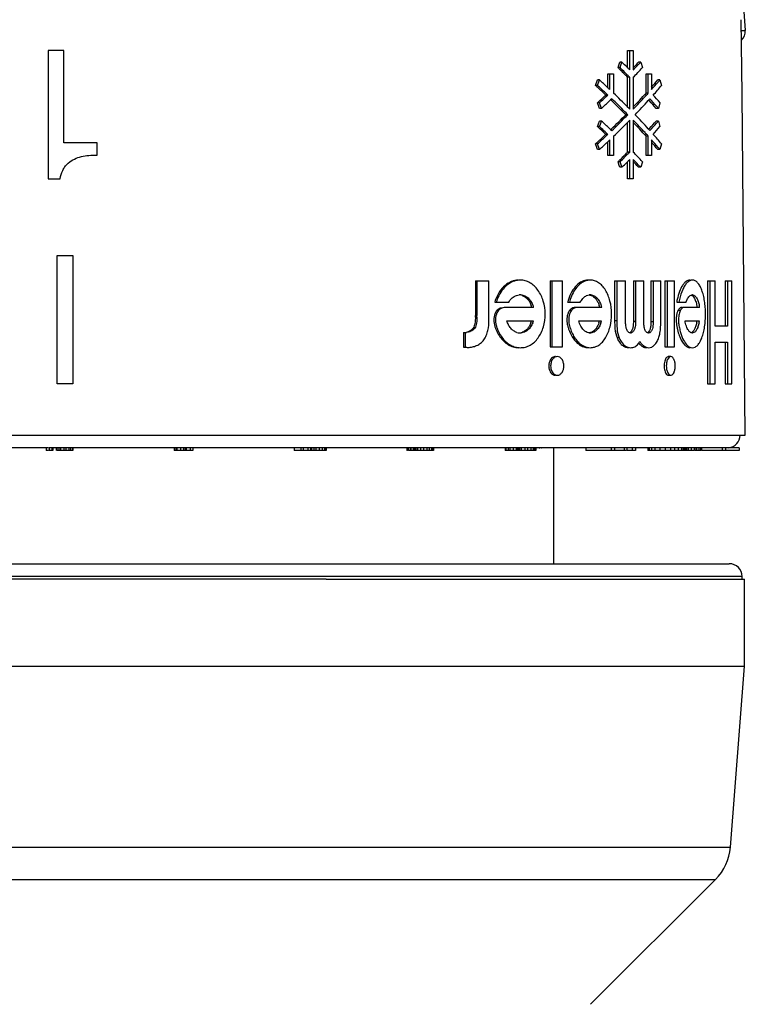
# Model space of a CAD drawing. Units: millimetres. Extents: x 0 to 297, y 0 to 210.
# Drawn here: x 62 to 90, y 106 to 144 of the extents above; entities that cross this region are included whole.
import ezdxf

# ---------------------------------------------------------------- set-up
doc = ezdxf.new("R2010")
doc.units = ezdxf.units.MM
doc.header["$LTSCALE"] = 16.335
doc.layers.get('0').update_dxf_attribs({"linetype": 'CONTINUOUS'})
doc.layers.add('A_STD', color=7, linetype='CONTINUOUS')

msp = doc.modelspace()

# ---------------------------------------------------------------- linework, layer by layer
at = {"color": 7, "linetype": 'Continuous'}
for p, q in [((89.807, 149.314), (90.165, 143.798)), ((62.981, 143.014), (62.981, 138.014)), ((63.583, 143.014), (62.981, 143.014)), ((63.583, 139.414), (63.583, 143.014)), ((85.579, 143.014), (85.802, 143.014)), ((85.579, 142.348), (85.579, 143.014)), ((85.661, 142.264), (85.661, 143.014)), ((85.802, 143.014), (85.802, 142.264)), ((85.238, 142.446), (85.279, 142.567)), ((85.36, 142.567), (85.279, 142.567)), ((85.32, 142.446), (85.36, 142.567)), ((85.974, 142.533), (86.006, 142.567)), ((86.09, 142.567), (86.006, 142.567)), ((86.09, 142.567), (86.157, 142.35)), ((85.206, 142.35), (85.238, 142.446)), ((85.287, 142.35), (85.206, 142.35)), ((85.287, 142.35), (85.32, 142.446)), ((85.562, 142.365), (85.579, 142.348)), ((85.802, 142.35), (85.815, 142.365)), ((85.802, 142.264), (85.834, 142.297)), ((84.326, 141.656), (84.405, 141.872)), ((84.404, 141.656), (84.483, 141.872)), ((84.483, 141.872), (84.405, 141.872)), ((84.803, 142.103), (85.033, 142.103)), ((84.803, 141.573), (84.803, 142.103)), ((84.883, 141.497), (84.883, 142.103)), ((85.033, 142.103), (85.033, 141.353)), ((85.661, 141.975), (85.579, 141.975)), ((85.579, 140.814), (85.579, 141.975)), ((85.661, 140.73), (85.661, 141.975)), ((85.802, 141.975), (85.802, 140.73)), ((86.3, 142.103), (86.515, 142.103)), ((86.3, 141.353), (86.3, 142.103)), ((86.385, 141.353), (86.385, 142.103)), ((86.515, 142.103), (86.515, 141.497)), ((86.843, 141.872), (86.756, 141.872)), ((86.843, 141.872), (86.905, 141.656)), ((84.404, 141.656), (84.326, 141.656)), ((84.795, 141.58), (84.803, 141.573)), ((84.692, 141.247), (84.727, 141.281)), ((84.807, 141.281), (84.727, 141.281)), ((84.918, 141.098), (84.871, 141.053)), ((84.958, 141.136), (84.918, 141.098)), ((84.95, 141.067), (84.918, 141.098)), ((86.258, 141.214), (86.268, 141.225)), ((86.385, 141.353), (86.3, 141.353)), ((86.407, 141.089), (86.388, 141.067)), ((86.45, 141.136), (86.407, 141.089)), ((86.439, 141.053), (86.407, 141.089)), ((84.483, 140.978), (84.405, 140.978)), ((84.456, 140.833), (84.405, 140.978)), ((84.482, 140.761), (84.456, 140.833)), ((84.561, 140.761), (84.482, 140.761)), ((84.483, 140.978), (84.519, 141.011)), ((84.561, 140.761), (84.483, 140.978)), ((85.579, 140.814), (85.593, 140.799)), ((86.781, 140.761), (86.694, 140.761)), ((86.843, 140.978), (86.781, 140.761)), ((84.405, 140.05), (84.482, 140.266)), ((84.561, 140.266), (84.482, 140.266)), ((84.517, 140.146), (84.561, 140.266)), ((85.522, 140.583), (85.476, 140.628)), ((85.476, 140.399), (85.522, 140.445)), ((85.59, 140.514), (85.508, 140.514)), ((85.661, 139.052), (85.661, 140.297)), ((85.802, 140.297), (85.802, 139.052)), ((86.781, 140.266), (86.694, 140.266)), ((86.781, 140.266), (86.843, 140.05)), ((84.483, 140.05), (84.405, 140.05)), ((84.483, 140.05), (84.517, 140.146)), ((84.519, 140.016), (84.483, 140.05)), ((84.871, 139.975), (84.918, 139.93)), ((84.918, 139.93), (84.95, 139.961)), ((84.918, 139.93), (84.958, 139.891)), ((85.593, 140.228), (85.579, 140.214)), ((85.579, 139.052), (85.579, 140.214)), ((86.388, 139.961), (86.407, 139.939)), ((86.407, 139.939), (86.439, 139.975)), ((86.407, 139.939), (86.45, 139.891)), ((84.727, 139.747), (84.692, 139.781)), ((84.807, 139.747), (84.727, 139.747)), ((84.883, 138.925), (84.883, 139.531)), ((85.033, 139.675), (85.033, 138.925)), ((86.268, 139.803), (86.258, 139.813)), ((86.385, 139.675), (86.3, 139.675)), ((86.3, 138.925), (86.3, 139.675)), ((86.385, 138.925), (86.385, 139.675)), ((86.515, 139.531), (86.515, 138.925)), ((64.888, 139.414), (63.583, 139.414)), ((64.888, 138.937), (64.888, 139.414)), ((84.404, 139.372), (84.326, 139.372)), ((84.379, 139.228), (84.326, 139.372)), ((84.405, 139.156), (84.379, 139.228)), ((84.483, 139.156), (84.404, 139.372)), ((84.483, 139.156), (84.405, 139.156)), ((84.803, 139.455), (84.795, 139.447)), ((84.803, 138.925), (84.803, 139.455)), ((86.843, 139.156), (86.756, 139.156)), ((86.905, 139.372), (86.843, 139.156)), ((64.851, 138.937), (64.888, 138.937)), ((85.033, 138.925), (84.803, 138.925)), ((85.661, 139.052), (85.579, 139.052)), ((85.661, 138.014), (85.661, 138.764)), ((85.802, 138.764), (85.802, 138.014)), ((85.834, 138.73), (85.802, 138.764)), ((86.515, 138.925), (86.3, 138.925)), ((85.287, 138.677), (85.206, 138.677)), ((85.255, 138.533), (85.206, 138.677)), ((85.279, 138.461), (85.255, 138.533)), ((85.36, 138.461), (85.279, 138.461)), ((85.328, 138.557), (85.287, 138.677)), ((85.36, 138.461), (85.328, 138.557)), ((85.579, 138.68), (85.562, 138.663)), ((85.579, 138.014), (85.579, 138.68)), ((85.815, 138.663), (85.802, 138.677)), ((86.006, 138.461), (85.974, 138.495)), ((86.09, 138.461), (86.006, 138.461)), ((86.157, 138.677), (86.09, 138.461)), ((62.981, 138.014), (63.438, 138.014)), ((85.802, 138.014), (85.579, 138.014)), ((63.333, 135.014), (63.934, 135.014)), ((63.333, 130.014), (63.333, 135.014)), ((63.934, 135.014), (63.934, 130.014)), ((79.641, 134.024), (80.171, 134.024)), ((79.641, 134.024), (79.641, 132.672)), ((79.701, 134.024), (79.701, 132.672)), ((80.171, 132.516), (80.171, 134.024)), ((82.557, 134.024), (83.041, 134.024)), ((82.557, 134.024), (82.557, 131.458)), ((82.628, 134.024), (82.628, 131.458)), ((83.041, 131.458), (83.041, 134.024)), ((85.074, 134.024), (85.501, 134.024)), ((85.074, 134.024), (85.074, 132.486)), ((85.154, 134.024), (85.154, 132.486)), ((85.501, 132.468), (85.501, 134.024)), ((85.806, 134.024), (86.213, 134.024)), ((85.806, 134.024), (85.806, 132.456)), ((85.889, 134.024), (85.889, 132.456)), ((86.213, 132.468), (86.213, 134.024)), ((86.487, 134.024), (86.873, 134.024)), ((86.487, 134.024), (86.487, 132.438)), ((86.573, 134.024), (86.573, 132.438)), ((86.873, 132.498), (86.873, 134.024)), ((87.037, 134.024), (87.403, 134.024)), ((87.037, 134.024), (87.037, 131.458)), ((87.125, 134.024), (87.125, 131.458)), ((87.403, 131.458), (87.403, 134.024)), ((88.69, 134.024), (88.997, 134.024)), ((88.69, 134.024), (88.69, 130.014)), ((88.784, 134.024), (88.784, 130.014)), ((88.997, 132.257), (88.997, 134.024)), ((89.385, 134.024), (89.642, 134.024)), ((89.385, 134.024), (89.385, 132.257)), ((89.481, 134.024), (89.481, 132.257)), ((89.642, 130.014), (89.642, 134.024)), ((80.396, 133.195), (80.942, 133.195)), ((80.928, 132.99), (80.881, 132.991)), ((81.913, 132.99), (80.928, 132.99)), ((83.24, 133.195), (83.734, 133.195)), ((83.722, 132.99), (83.681, 132.991)), ((84.569, 132.99), (83.722, 132.99)), ((87.495, 133.195), (87.859, 133.195)), ((87.726, 132.991), (87.709, 132.99)), ((87.851, 132.99), (87.825, 132.991)), ((88.385, 132.99), (87.851, 132.99)), ((79.641, 132.672), (79.701, 132.672)), ((80.493, 132.888), (80.556, 132.888)), ((83.325, 132.888), (83.399, 132.888)), ((87.551, 132.888), (87.641, 132.888)), ((80.872, 132.468), (81.903, 132.468)), ((83.674, 132.468), (84.561, 132.468)), ((85.074, 132.486), (85.154, 132.486)), ((85.806, 132.456), (85.889, 132.456)), ((86.487, 132.438), (86.573, 132.438)), ((87.82, 132.468), (88.38, 132.468)), ((89.481, 132.257), (88.997, 132.257)), ((79.181, 132.011), (79.239, 132.011)), ((79.181, 132.011), (79.181, 131.44)), ((79.239, 132.011), (79.239, 131.44)), ((85.166, 131.813), (85.247, 131.813)), ((79.181, 131.44), (79.239, 131.44)), ((82.557, 131.458), (83.041, 131.458)), ((87.037, 131.458), (87.403, 131.458)), ((88.997, 131.636), (89.481, 131.636)), ((88.997, 130.014), (88.997, 131.636)), ((89.385, 131.636), (89.385, 130.014)), ((89.481, 131.636), (89.481, 130.014)), ((87.265, 131.077), (87.177, 131.077)), ((87.177, 130.343), (87.265, 130.343)), ((63.934, 130.014), (63.333, 130.014)), ((88.69, 130.014), (88.997, 130.014)), ((89.385, 130.014), (89.642, 130.014)), ((62.986, 127.513), (62.904, 127.513)), ((62.904, 127.513), (62.904, 127.413)), ((62.986, 127.413), (62.904, 127.413)), ((63.155, 127.513), (63.01, 127.513)), ((63.01, 127.513), (63.01, 127.413)), ((63.155, 127.413), (63.01, 127.413)), ((63.123, 127.513), (63.123, 127.413)), ((63.155, 127.513), (63.155, 127.413)), ((63.294, 127.513), (63.294, 127.413)), ((63.3, 127.513), (63.297, 127.513)), ((63.297, 127.513), (63.297, 127.413)), ((63.3, 127.413), (63.297, 127.413)), ((63.944, 127.513), (63.313, 127.513)), ((63.313, 127.513), (63.313, 127.413)), ((63.944, 127.413), (63.313, 127.413)), ((63.386, 127.513), (63.386, 127.413)), ((63.46, 127.513), (63.46, 127.413)), ((63.591, 127.513), (63.591, 127.413)), ((63.666, 127.513), (63.666, 127.413)), ((63.779, 127.513), (63.779, 127.413)), ((63.853, 127.513), (63.853, 127.413)), ((63.927, 127.513), (63.927, 127.413)), ((63.944, 127.513), (63.944, 127.413)), ((68.622, 127.513), (67.888, 127.513)), ((67.888, 127.513), (67.888, 127.413)), ((68.622, 127.413), (67.888, 127.413)), ((67.952, 127.513), (67.952, 127.413)), ((67.995, 127.513), (67.995, 127.413)), ((68.142, 127.513), (68.142, 127.413)), ((68.253, 127.513), (68.253, 127.413)), ((68.315, 127.513), (68.315, 127.413)), ((68.361, 127.513), (68.361, 127.413)), ((68.512, 127.513), (68.512, 127.413)), ((68.622, 127.513), (68.622, 127.413)), ((73.817, 127.513), (72.566, 127.513)), ((72.566, 127.513), (72.566, 127.413)), ((73.817, 127.413), (72.566, 127.413)), ((72.829, 127.513), (72.829, 127.413)), ((72.919, 127.513), (72.919, 127.413)), ((73.104, 127.513), (73.104, 127.413)), ((73.208, 127.513), (73.208, 127.413)), ((73.253, 127.513), (73.253, 127.413)), ((73.335, 127.513), (73.335, 127.413)), ((73.422, 127.513), (73.422, 127.413)), ((73.545, 127.513), (73.545, 127.413)), ((73.661, 127.513), (73.661, 127.413)), ((73.753, 127.513), (73.753, 127.413)), ((73.802, 127.513), (73.802, 127.413)), ((73.817, 127.513), (73.817, 127.413)), ((76.997, 127.513), (76.97, 127.513)), ((76.97, 127.513), (76.97, 127.413)), ((76.997, 127.413), (76.97, 127.413)), ((76.993, 127.513), (76.993, 127.413)), ((77.105, 127.513), (77.029, 127.513)), ((77.029, 127.513), (77.029, 127.413)), ((77.105, 127.413), (77.029, 127.413)), ((77.105, 127.513), (77.105, 127.413)), ((77.24, 127.513), (77.116, 127.513)), ((77.24, 127.413), (77.116, 127.413)), ((77.122, 127.513), (77.122, 127.413)), ((77.212, 127.513), (77.212, 127.413)), ((78.011, 127.513), (77.244, 127.513)), ((77.244, 127.513), (77.244, 127.413)), ((78.011, 127.413), (77.244, 127.413)), ((77.266, 127.513), (77.266, 127.413)), ((77.32, 127.513), (77.32, 127.413)), ((77.388, 127.513), (77.388, 127.413)), ((77.504, 127.513), (77.504, 127.413)), ((77.619, 127.513), (77.619, 127.413)), ((77.749, 127.513), (77.749, 127.413)), ((77.845, 127.513), (77.845, 127.413)), ((77.924, 127.513), (77.924, 127.413)), ((77.985, 127.513), (77.985, 127.413)), ((78.011, 127.513), (78.011, 127.413)), ((81.274, 127.513), (80.806, 127.513)), ((80.806, 127.513), (80.806, 127.413)), ((81.274, 127.413), (80.806, 127.413)), ((80.833, 127.513), (80.833, 127.413)), ((80.916, 127.513), (80.916, 127.413)), ((80.982, 127.513), (80.982, 127.413)), ((81.117, 127.513), (81.117, 127.413)), ((81.236, 127.513), (81.236, 127.413)), ((81.998, 127.513), (81.28, 127.513)), ((81.28, 127.513), (81.28, 127.413)), ((81.998, 127.413), (81.28, 127.413)), ((81.306, 127.513), (81.306, 127.413)), ((81.367, 127.513), (81.367, 127.413)), ((81.433, 127.513), (81.433, 127.413)), ((81.569, 127.513), (81.569, 127.413)), ((81.676, 127.513), (81.676, 127.413)), ((81.809, 127.513), (81.809, 127.413)), ((81.899, 127.513), (81.899, 127.413)), ((81.953, 127.513), (81.953, 127.413)), ((81.998, 127.513), (81.998, 127.413)), ((82.845, 127.513), (82.155, 127.513)), ((85.449, 127.513), (83.945, 127.513)), ((83.945, 127.513), (83.945, 127.413)), ((85.527, 127.413), (83.945, 127.413)), ((84.934, 127.513), (84.934, 127.413)), ((85.064, 127.513), (85.064, 127.413)), ((85.449, 127.513), (85.449, 127.413)), ((85.546, 127.513), (85.546, 127.413)), ((85.893, 127.413), (85.546, 127.413)), ((86.348, 127.513), (85.721, 127.513)), ((85.763, 127.513), (85.763, 127.413)), ((85.893, 127.513), (85.893, 127.413)), ((87.777, 127.513), (86.365, 127.513)), ((86.365, 127.513), (86.365, 127.413)), ((87.777, 127.413), (86.365, 127.413)), ((86.417, 127.513), (86.417, 127.413)), ((86.512, 127.513), (86.512, 127.413)), ((86.643, 127.513), (86.643, 127.413)), ((86.839, 127.513), (86.839, 127.413)), ((87.043, 127.513), (87.043, 127.413)), ((87.254, 127.513), (87.254, 127.413)), ((87.415, 127.513), (87.415, 127.413)), ((87.554, 127.513), (87.554, 127.413)), ((87.68, 127.513), (87.68, 127.413)), ((87.747, 127.513), (87.747, 127.413)), ((87.776, 127.513), (87.776, 127.413)), ((87.784, 127.513), (87.784, 127.413)), ((87.864, 127.413), (87.784, 127.413)), ((87.788, 127.513), (87.787, 127.513)), ((87.809, 127.513), (87.809, 127.413)), ((87.864, 127.513), (87.862, 127.513)), ((87.862, 127.513), (87.862, 127.413)), ((88.18, 127.513), (87.874, 127.513)), ((87.874, 127.513), (87.874, 127.413)), ((88.18, 127.413), (87.874, 127.413)), ((87.948, 127.513), (87.948, 127.413)), ((88.061, 127.513), (88.061, 127.413)), ((88.177, 127.513), (88.177, 127.413)), ((88.201, 127.513), (88.196, 127.513)), ((88.441, 127.413), (88.196, 127.413)), ((88.201, 127.513), (88.201, 127.413)), ((88.441, 127.513), (88.205, 127.513)), ((88.261, 127.513), (88.261, 127.413)), ((88.359, 127.513), (88.359, 127.413)), ((88.421, 127.513), (88.421, 127.413)), ((89.266, 127.513), (88.457, 127.513)), ((88.457, 127.513), (88.457, 127.413)), ((89.266, 127.413), (88.457, 127.413)), ((89.266, 127.513), (89.266, 127.413)), ((89.933, 127.513), (89.282, 127.513)), ((89.933, 127.413), (89.282, 127.413)), ((89.401, 127.513), (89.401, 127.413)), ((89.933, 127.513), (89.933, 127.413)), ((38.142, 122.993), (89.546, 122.993)), ((73.818, 122.393), (37.525, 122.393)), ((90.046, 122.493), (37.627, 122.493)), ((37.802, 111.928), (89.59, 111.928)), ((38.381, 110.671), (89.01, 110.671))]:
    msp.add_line(p, q, dxfattribs=at)
for centre, radius, start, end in [((89.666, 143.766), 0.5, 316.0895, 3.7163), ((63.815, 120.848), 30.592, 44.6955, 45.2299), ((66.108, 161.309), 27.396, 316.5436, 316.8338), ((63.205, 120.112), 31.282, 45.0913, 45.3079), ((63.498, 120.241), 31.041, 44.9242, 45.4171), ((64.051, 120.956), 30.088, 44.3148, 45.0962), ((64.447, 121.474), 29.703, 44.4213, 44.6481), ((65.983, 161.136), 27.567, 315.9665, 317.041), ((65.772, 161.476), 27.695, 316.3647, 316.8437), ((65.609, 161.783), 28.084, 316.0682, 316.5429), ((60.357, 115.73), 35.573, 46.6084, 47.2966), ((64.08, 120.823), 30.219, 44.647, 44.9232), ((64.448, 121.186), 29.702, 44.4213, 44.6468), ((68.546, 157.421), 23.945, 318.6258, 319.5071), ((68.339, 157.738), 24.375, 318.2182, 319.1311), ((69.038, 157.13), 23.448, 319.1369, 319.4056), ((59.601, 114.81), 36.497, 47.1616, 47.3544), ((60.251, 115.328), 35.728, 46.779, 47.4664), ((60.55, 115.829), 35.105, 46.4704, 47.166), ((61.307, 116.739), 34.187, 46.4012, 46.5849), ((68.899, 156.959), 23.631, 318.4335, 319.6376), ((59.967, 167.356), 35.959, 312.8123, 313.0484), ((60.567, 166.715), 35.081, 313.0478, 313.4488), ((60.34, 167.138), 35.598, 312.7822, 313.1794), ((60.891, 166.26), 34.791, 312.8687, 313.5701), ((60.936, 166.502), 34.726, 313.1801, 313.4229), ((60.975, 116.1), 34.67, 46.577, 46.7777), ((63.327, 118.705), 31.106, 44.5146, 45.9619), ((63.018, 118.226), 31.722, 44.9281, 46.2386), ((63.02, 118.517), 31.719, 44.6651, 46.0499), ((66.227, 159.511), 27.067, 316.3192, 317.8678), ((65.919, 159.95), 27.653, 315.9707, 317.3498), ((66.623, 159), 26.687, 316.1567, 317.7817), ((67.086, 158.866), 26.061, 317.3962, 317.5713), ((67.312, 158.659), 25.754, 317.5712, 317.7793), ((68.443, 125.05), 24.082, 40.7221, 41.6441), ((68.259, 124.753), 24.481, 41.0951, 42.0073), ((68.595, 125.336), 24.035, 40.6007, 41.5585), ((64.477, 119.97), 29.661, 44.4212, 44.6086), ((68.803, 125.228), 23.759, 40.8273, 41.0934), ((60.677, 114.54), 35.104, 46.433, 47.1282), ((62.952, 162.7), 31.639, 314.0503, 315.4732), ((62.669, 163.158), 32.22, 313.7715, 315.0618), ((64.194, 119.402), 30.058, 44.6167, 44.8022), ((64.194, 161.625), 30.058, 315.1978, 315.3833), ((64.477, 161.058), 29.661, 315.3914, 315.5788), ((66.216, 121.357), 27.246, 42.6399, 44.0396), ((66.29, 121.717), 27.143, 42.232, 43.8296), ((68.281, 156.119), 24.297, 318.3599, 319.2738), ((68.803, 155.8), 23.759, 318.9066, 319.1727), ((59.967, 113.671), 35.959, 46.9516, 47.1877), ((60.567, 114.312), 35.081, 46.5512, 46.9522), ((60.34, 113.889), 35.598, 46.8206, 47.2178), ((63.385, 162.14), 31.198, 313.9386, 315.3464), ((66.549, 121.817), 26.627, 42.1194, 43.6936), ((68.096, 156.42), 24.7, 317.9968, 318.9009), ((68.761, 155.546), 23.814, 318.4371, 319.4037), ((60.033, 165.935), 36.049, 312.5367, 313.218), ((60.334, 165.429), 35.42, 312.8371, 313.5265), ((60.936, 114.525), 34.726, 46.5771, 46.8199), ((60.975, 164.928), 34.67, 313.2223, 313.423), ((61.307, 164.288), 34.187, 313.4151, 313.5988), ((67.086, 122.162), 26.061, 42.4287, 42.6038), ((67.312, 122.368), 25.754, 42.2207, 42.4288), ((68.501, 123.432), 24.159, 40.8648, 41.7859), ((68.694, 123.89), 23.903, 40.3692, 41.5596), ((59.601, 166.218), 36.497, 312.6456, 312.8384), ((60.573, 165.066), 35.257, 312.7003, 313.3947), ((68.699, 123.739), 23.743, 40.4892, 41.3779), ((69.038, 123.898), 23.448, 40.5944, 40.8631), ((63.205, 160.916), 31.282, 314.6921, 314.9087), ((63.498, 160.786), 31.041, 314.5829, 315.0758), ((63.858, 160.262), 30.358, 314.9072, 315.6818), ((64.08, 160.205), 30.219, 315.0768, 315.353), ((64.448, 159.841), 29.702, 315.3532, 315.5787), ((64.447, 159.554), 29.703, 315.3519, 315.5787), ((65.751, 119.672), 27.886, 42.9651, 44.0273), ((65.609, 119.245), 28.084, 43.4571, 43.9318), ((64.421, 137.886), 0.99, 131.9363, 133.134), ((63.815, 160.18), 30.592, 314.7701, 315.3045), ((65.772, 119.552), 27.695, 43.1563, 43.6353), ((66.108, 119.719), 27.396, 43.1662, 43.4564), ((81.393, 133.314), 0.742, 90.0144, 98.0213), ((88.017, 133.843), 0.217, 90.0008, 91.9883), ((81.389, 133.024), 0.459, 90.0067, 94.3154), ((81.389, 133.03), 0.453, 86.332, 90.0029), ((84.119, 133.141), 0.342, 90.0199, 96.7342), ((84.119, 133.148), 0.335, 85.7429, 90.0028), ((88.105, 133.349), 0.134, 83.2147, 89.9984), ((81.818, 132.797), 1.477, 163.6343, 164.3839), ((81.831, 132.793), 1.491, 159.9121, 163.6309), ((81.887, 132.794), 1.485, 159.8521, 164.3217), ((80.863, 131.407), 1.584, 89.9449, 91.0116), ((80.864, 129.933), 3.058, 89.6805, 89.9834), ((80.957, 132.756), 0.918, 14.7664, 19.3053), ((81.028, 132.756), 0.915, 14.8198, 19.3601), ((84.846, 132.806), 1.653, 165.6906, 166.3803), ((84.849, 132.805), 1.656, 162.4043, 165.691), ((84.917, 132.805), 1.651, 162.3522, 166.3304), ((83.666, 131.799), 1.192, 89.9359, 91.1725), ((83.666, 130.692), 2.299, 89.6362, 89.9813), ((83.479, 132.763), 1.037, 12.6755, 16.6479), ((83.56, 132.763), 1.034, 12.7218, 16.6961), ((89.856, 132.817), 2.391, 170.517, 170.9102), ((89.83, 132.822), 2.365, 168.1937, 170.5218), ((89.915, 132.821), 2.361, 168.1589, 170.8823), ((87.815, 132.026), 0.965, 89.4385, 89.9712), ((86.725, 132.774), 1.583, 7.8435, 10.393), ((86.822, 132.774), 1.577, 7.8728, 10.4241), ((74.242, 132.683), 5.4, 359.1943, 359.8815), ((74.313, 132.683), 5.388, 359.1938, 359.8809), ((80.927, 132.739), 0.948, 338.7867, 343.3606), ((80.998, 132.739), 0.945, 338.7207, 343.3011), ((83.455, 132.73), 1.061, 341.6685, 345.6948), ((83.536, 132.73), 1.058, 341.6101, 345.643), ((90.789, 132.482), 5.715, 179.9647, 180.8181), ((90.847, 132.482), 5.693, 179.9645, 180.8217), ((86.713, 132.714), 1.594, 348.5051, 351.1187), ((86.811, 132.714), 1.589, 348.467, 351.0857), ((79.158, 133.069), 1.061, 274.4165, 277.064), ((81.39, 132.454), 0.455, 252.7829, 265.9609), ((81.39, 132.45), 0.451, 266.0042, 269.9995), ((81.39, 132.449), 0.45, 269.9987, 274.2657), ((84.121, 132.334), 0.335, 263.532, 269.9935), ((84.121, 132.332), 0.333, 269.9993, 274.9566), ((86.362, 132.276), 1.282, 198.0451, 201.1758), ((86.06, 132.174), 0.964, 201.9993, 206.5582), ((86.439, 132.276), 1.279, 198.1112, 201.2485), ((86.138, 132.174), 0.962, 202.0744, 206.649), ((85.694, 132.135), 0.136, 269.9522, 277.8781), ((86.396, 132.132), 0.133, 269.9541, 275.3883), ((88.106, 132.132), 0.133, 270.0089, 277.841), ((79.327, 132.169), 0.734, 263.1254, 266.1422), ((79.338, 132.308), 0.873, 266.0897, 266.9446), ((79.357, 133.157), 1.723, 269.5616, 270.0073), ((81.398, 132.179), 0.758, 261.9724, 269.9851), ((85.7, 131.759), 0.337, 269.9987, 271.8732), ((85.577, 131.913), 0.537, 320.4675, 324.8827), ((86.532, 132.001), 0.651, 217.5282, 220.5606), ((86.675, 132.046), 0.725, 211.3373, 215.8794), ((88.02, 131.643), 0.221, 267.8401, 269.9989), ((82.765, 130.895), 0.181, 95.0125, 104.3722), ((82.764, 130.905), 0.171, 90.0134, 94.9512), ((87.177, 130.998), 0.0788, 90.0312, 97.3094), ((83.009, 130.71), 0.503, 170.2228, 179.9695), ((83.009, 130.71), 0.503, 180.0305, 189.7772), ((83.078, 130.71), 0.501, 170.2111, 179.9691), ((83.078, 130.71), 0.501, 180.0309, 189.7889), ((87.732, 130.71), 0.73, 173.2905, 179.9936), ((87.732, 130.71), 0.73, 180.0064, 186.7095), ((87.817, 130.71), 0.727, 173.2824, 179.9934), ((87.817, 130.71), 0.727, 180.0066, 186.7176), ((82.836, 130.515), 0.172, 270.011, 274.9447), ((87.265, 130.422), 0.079, 270.0249, 277.3084), ((87.787, 127.609), 0.0957, 270.0313, 277.008), ((89.546, 122.493), 0.5, 0, 90), ((87.596, 112.085), 2, 315, 355.5)]:
    msp.add_arc(centre, radius, start, end, dxfattribs=at)
for points, knots in [([(90.165, 143.798), (90.165, 143.798), (90.164, 143.797), (90.162, 143.796), (90.155, 143.795), (90.143, 143.793), (90.127, 143.79), (90.106, 143.788), (90.082, 143.785), (90.053, 143.782), (90.032, 143.78), (90.022, 143.779)], [0, 0, 0, 0, 0.006316, 0.019461, 0.069181, 0.150662, 0.263203, 0.4058, 0.577216, 0.775846, 1, 1, 1, 1]), ([(63.759, 138.623), (63.831, 138.688), (63.995, 138.796), (64.273, 138.887), (64.561, 138.93), (64.755, 138.937), (64.851, 138.937)], [0, 0, 0, 0, 0.250355, 0.500244, 0.750588, 1, 1, 1, 1]), ([(63.438, 138.014), (63.459, 138.125), (63.509, 138.29), (63.626, 138.485), (63.702, 138.57), (63.744, 138.609)], [0, 0, 0, 0, 0.499698, 0.749678, 1, 1, 1, 1]), ([(81.315, 134.057), (81.223, 134.055), (81.034, 134.015), (80.78, 133.856), (80.57, 133.612), (80.47, 133.412), (80.431, 133.305)], [0, 0, 0, 0, 0.223257, 0.46113, 0.720916, 1, 1, 1, 1]), ([(81.289, 134.049), (81.205, 134.037), (81.034, 133.982), (80.808, 133.819), (80.62, 133.588), (80.53, 133.403), (80.494, 133.305)], [0, 0, 0, 0, 0.224241, 0.463954, 0.723627, 1, 1, 1, 1]), ([(81.398, 131.421), (81.463, 131.421), (81.594, 131.438), (81.781, 131.515), (81.951, 131.639), (82.096, 131.806), (82.214, 132.008), (82.331, 132.315), (82.389, 132.738), (82.318, 133.236), (82.143, 133.606), (81.944, 133.834), (81.776, 133.961), (81.589, 134.039), (81.458, 134.057), (81.393, 134.057)], [0, 0, 0, 0, 0.053791, 0.108767, 0.166258, 0.227207, 0.291715, 0.359304, 0.499971, 0.640967, 0.772614, 0.833542, 0.89109, 0.946095, 1, 1, 1, 1]), ([(84.036, 134.059), (83.956, 134.058), (83.788, 134.015), (83.569, 133.852), (83.389, 133.608), (83.304, 133.412), (83.271, 133.305)], [0, 0, 0, 0, 0.209208, 0.441364, 0.706291, 1, 1, 1, 1]), ([(83.955, 134.033), (83.888, 134.012), (83.754, 133.943), (83.584, 133.779), (83.441, 133.562), (83.372, 133.394), (83.344, 133.305)], [0, 0, 0, 0, 0.213542, 0.450906, 0.7147, 1, 1, 1, 1]), ([(84.124, 134.06), (84.11, 134.06), (84.053, 134.057), (83.996, 134.046), (83.955, 134.033)], [0, 0, 0, 0, 0.247508, 1, 1, 1, 1]), ([(84.128, 131.422), (84.184, 131.422), (84.299, 131.44), (84.46, 131.518), (84.605, 131.643), (84.775, 131.874), (84.919, 132.246), (84.975, 132.74), (84.916, 133.233), (84.77, 133.604), (84.599, 133.834), (84.455, 133.962), (84.295, 134.042), (84.18, 134.06), (84.124, 134.06)], [0, 0, 0, 0, 0.049041, 0.100127, 0.155297, 0.21577, 0.351328, 0.499734, 0.648445, 0.783912, 0.844366, 0.899678, 0.950846, 1, 1, 1, 1]), ([(88.009, 134.059), (87.984, 134.059), (87.931, 134.047), (87.856, 134.004), (87.785, 133.938), (87.69, 133.811), (87.59, 133.598), (87.537, 133.409), (87.515, 133.305)], [0, 0, 0, 0, 0.079288, 0.16703, 0.267904, 0.384588, 0.665547, 1, 1, 1, 1]), ([(87.903, 133.962), (87.868, 133.928), (87.803, 133.844), (87.689, 133.629), (87.633, 133.44), (87.605, 133.305)], [0, 0, 0, 0, 0.198478, 0.434191, 1, 1, 1, 1]), ([(88.108, 134.06), (88.073, 134.06), (87.995, 134.039), (87.933, 133.991), (87.903, 133.962)], [0, 0, 0, 0, 0.460071, 1, 1, 1, 1]), ([(88.111, 131.422), (88.147, 131.422), (88.224, 131.442), (88.324, 131.524), (88.411, 131.65), (88.469, 131.783), (88.511, 131.906), (88.55, 132.048), (88.587, 132.241), (88.613, 132.485), (88.622, 132.739), (88.612, 132.993), (88.585, 133.238), (88.541, 133.464), (88.481, 133.662), (88.407, 133.828), (88.321, 133.955), (88.222, 134.039), (88.144, 134.06), (88.108, 134.06)], [0, 0, 0, 0, 0.03542, 0.076214, 0.126059, 0.186145, 0.219798, 0.255576, 0.332487, 0.414679, 0.499672, 0.584754, 0.667132, 0.743988, 0.81313, 0.873197, 0.923426, 0.964472, 1, 1, 1, 1]), ([(80.942, 133.195), (80.98, 133.256), (81.047, 133.34), (81.157, 133.424), (81.218, 133.451), (81.248, 133.461)], [0, 0, 0, 0, 0.522997, 0.767574, 1, 1, 1, 1]), ([(81.417, 133.482), (81.468, 133.479), (81.57, 133.454), (81.708, 133.365), (81.819, 133.229), (81.871, 133.119), (81.891, 133.06)], [0, 0, 0, 0, 0.224922, 0.46141, 0.719996, 1, 1, 1, 1]), ([(81.461, 133.461), (81.501, 133.448), (81.58, 133.409), (81.683, 133.319), (81.766, 133.2), (81.806, 133.108), (81.823, 133.06)], [0, 0, 0, 0, 0.225488, 0.465234, 0.724801, 1, 1, 1, 1]), ([(83.734, 133.195), (83.761, 133.246), (83.822, 133.338), (83.905, 133.413), (83.95, 133.438)], [0, 0, 0, 0, 0.529438, 1, 1, 1, 1]), ([(83.95, 133.438), (83.96, 133.444), (84.001, 133.465), (84.046, 133.477), (84.079, 133.481)], [0, 0, 0, 0, 0.258444, 1, 1, 1, 1]), ([(84.079, 133.481), (84.09, 133.48), (84.135, 133.473), (84.177, 133.456), (84.207, 133.44)], [0, 0, 0, 0, 0.245573, 1, 1, 1, 1]), ([(84.144, 133.482), (84.188, 133.479), (84.278, 133.453), (84.396, 133.363), (84.49, 133.226), (84.533, 133.118), (84.551, 133.06)], [0, 0, 0, 0, 0.21096, 0.44126, 0.704957, 1, 1, 1, 1]), ([(84.207, 133.44), (84.27, 133.406), (84.354, 133.322), (84.429, 133.184), (84.46, 133.103), (84.473, 133.06)], [0, 0, 0, 0, 0.453165, 0.717218, 1, 1, 1, 1]), ([(87.859, 133.195), (87.865, 133.211), (87.887, 133.269), (87.913, 133.326), (87.938, 133.365)], [0, 0, 0, 0, 0.268938, 1, 1, 1, 1]), ([(87.938, 133.365), (87.954, 133.391), (87.987, 133.436), (88.035, 133.467), (88.058, 133.475)], [0, 0, 0, 0, 0.5575, 1, 1, 1, 1]), ([(88.058, 133.476), (88.068, 133.472), (88.113, 133.451), (88.147, 133.412), (88.169, 133.38)], [0, 0, 0, 0, 0.217862, 1, 1, 1, 1]), ([(88.121, 133.482), (88.15, 133.479), (88.212, 133.448), (88.283, 133.355), (88.338, 133.221), (88.363, 133.117), (88.374, 133.06)], [0, 0, 0, 0, 0.167189, 0.381756, 0.662613, 1, 1, 1, 1]), ([(88.169, 133.38), (88.197, 133.338), (88.243, 133.232), (88.27, 133.122), (88.282, 133.06)], [0, 0, 0, 0, 0.447994, 1, 1, 1, 1]), ([(80.644, 132.976), (80.616, 132.969), (80.561, 132.947), (80.515, 132.909), (80.493, 132.888)], [0, 0, 0, 0, 0.484286, 1, 1, 1, 1]), ([(80.707, 132.976), (80.687, 132.971), (80.646, 132.957), (80.609, 132.933), (80.592, 132.919)], [0, 0, 0, 0, 0.489492, 1, 1, 1, 1]), ([(83.492, 132.984), (83.461, 132.979), (83.397, 132.959), (83.348, 132.914), (83.325, 132.888)], [0, 0, 0, 0, 0.474177, 1, 1, 1, 1]), ([(83.496, 132.964), (83.49, 132.961), (83.466, 132.949), (83.445, 132.933), (83.43, 132.919)], [0, 0, 0, 0, 0.240344, 1, 1, 1, 1]), ([(87.66, 132.984), (87.644, 132.98), (87.609, 132.965), (87.584, 132.936), (87.572, 132.919)], [0, 0, 0, 0, 0.451162, 1, 1, 1, 1]), ([(87.75, 132.984), (87.734, 132.98), (87.699, 132.965), (87.673, 132.936), (87.661, 132.919)], [0, 0, 0, 0, 0.451497, 1, 1, 1, 1]), ([(79.701, 132.607), (79.699, 132.533), (79.696, 132.422), (79.664, 132.278), (79.622, 132.179), (79.551, 132.105), (79.467, 132.058), (79.379, 132.03), (79.318, 132.02), (79.288, 132.016)], [0, 0, 0, 0, 0.272404, 0.407792, 0.538368, 0.660092, 0.776195, 0.888563, 1, 1, 1, 1]), ([(79.641, 132.607), (79.64, 132.543), (79.637, 132.446), (79.615, 132.319), (79.586, 132.229), (79.539, 132.15), (79.453, 132.076), (79.374, 132.046), (79.322, 132.033)], [0, 0, 0, 0, 0.26836, 0.401881, 0.533824, 0.658545, 0.776791, 1, 1, 1, 1]), ([(80.442, 132.822), (80.42, 132.785), (80.385, 132.702), (80.36, 132.57), (80.361, 132.435), (80.386, 132.304), (80.426, 132.18), (80.489, 132.024), (80.588, 131.846), (80.74, 131.667), (80.917, 131.532), (81.111, 131.445), (81.247, 131.423), (81.314, 131.421)], [0, 0, 0, 0, 0.068292, 0.140182, 0.21106, 0.280443, 0.348934, 0.416192, 0.545728, 0.668537, 0.784473, 0.894237, 1, 1, 1, 1]), ([(80.483, 132.782), (80.466, 132.745), (80.439, 132.666), (80.421, 132.542), (80.426, 132.418), (80.451, 132.298), (80.487, 132.184), (80.545, 132.039), (80.635, 131.873), (80.771, 131.701), (80.93, 131.566), (81.105, 131.471), (81.23, 131.437), (81.292, 131.429)], [0, 0, 0, 0, 0.069355, 0.140705, 0.210609, 0.279258, 0.347118, 0.413871, 0.542932, 0.665897, 0.782714, 0.893588, 1, 1, 1, 1]), ([(80.556, 132.888), (80.549, 132.881), (80.52, 132.849), (80.498, 132.812), (80.483, 132.782)], [0, 0, 0, 0, 0.239604, 1, 1, 1, 1]), ([(83.281, 132.822), (83.261, 132.785), (83.231, 132.701), (83.209, 132.569), (83.211, 132.434), (83.232, 132.304), (83.267, 132.18), (83.322, 132.025), (83.436, 131.788), (83.627, 131.567), (83.861, 131.446), (83.981, 131.424), (84.039, 131.422)], [0, 0, 0, 0, 0.070675, 0.146195, 0.220957, 0.293848, 0.36529, 0.434974, 0.567455, 0.800766, 0.903478, 1, 1, 1, 1]), ([(83.336, 132.782), (83.321, 132.747), (83.299, 132.672), (83.283, 132.557), (83.284, 132.44), (83.301, 132.326), (83.329, 132.217), (83.375, 132.08), (83.444, 131.92), (83.549, 131.751), (83.707, 131.574), (83.858, 131.478), (83.962, 131.447)], [0, 0, 0, 0, 0.070756, 0.14446, 0.2171, 0.288138, 0.357955, 0.426424, 0.557979, 0.681374, 0.796255, 1, 1, 1, 1]), ([(83.399, 132.888), (83.393, 132.881), (83.367, 132.848), (83.348, 132.811), (83.336, 132.782)], [0, 0, 0, 0, 0.235518, 1, 1, 1, 1]), ([(87.522, 132.822), (87.509, 132.783), (87.489, 132.699), (87.475, 132.569), (87.476, 132.435), (87.49, 132.305), (87.513, 132.181), (87.549, 132.027), (87.603, 131.854), (87.688, 131.676), (87.785, 131.54), (87.891, 131.449), (87.974, 131.424), (88.011, 131.422)], [0, 0, 0, 0, 0.076469, 0.160583, 0.244495, 0.325741, 0.404336, 0.480012, 0.620164, 0.742704, 0.845634, 0.929639, 1, 1, 1, 1]), ([(87.551, 132.888), (87.55, 132.886), (87.544, 132.876), (87.539, 132.866), (87.536, 132.858)], [0, 0, 0, 0, 0.240631, 1, 1, 1, 1]), ([(87.599, 132.782), (87.582, 132.718), (87.562, 132.584), (87.566, 132.385), (87.598, 132.194), (87.653, 131.967), (87.741, 131.73), (87.85, 131.569), (87.912, 131.512)], [0, 0, 0, 0, 0.147127, 0.297562, 0.440842, 0.576196, 0.814086, 1, 1, 1, 1]), ([(87.641, 132.888), (87.637, 132.881), (87.619, 132.847), (87.607, 132.81), (87.599, 132.782)], [0, 0, 0, 0, 0.226038, 1, 1, 1, 1]), ([(79.357, 131.434), (79.414, 131.434), (79.529, 131.446), (79.695, 131.499), (79.851, 131.591), (79.983, 131.726), (80.075, 131.902), (80.153, 132.166), (80.171, 132.376), (80.171, 132.516)], [0, 0, 0, 0, 0.11165, 0.224417, 0.340319, 0.462007, 0.591395, 0.725848, 1, 1, 1, 1]), ([(81.256, 132.019), (81.212, 132.033), (81.125, 132.075), (81.014, 132.177), (80.926, 132.311), (80.886, 132.414), (80.872, 132.468)], [0, 0, 0, 0, 0.223912, 0.465471, 0.72678, 1, 1, 1, 1]), ([(81.879, 132.396), (81.857, 132.341), (81.806, 132.239), (81.7, 132.11), (81.568, 132.027), (81.471, 132.004), (81.423, 132)], [0, 0, 0, 0, 0.278711, 0.537261, 0.774053, 1, 1, 1, 1]), ([(81.811, 132.396), (81.793, 132.352), (81.753, 132.268), (81.675, 132.158), (81.579, 132.073), (81.506, 132.036), (81.469, 132.023)], [0, 0, 0, 0, 0.273743, 0.533054, 0.773626, 1, 1, 1, 1]), ([(83.96, 132.039), (83.926, 132.057), (83.842, 132.119), (83.738, 132.265), (83.69, 132.396), (83.674, 132.468)], [0, 0, 0, 0, 0.215467, 0.585443, 1, 1, 1, 1]), ([(84.54, 132.396), (84.522, 132.342), (84.479, 132.241), (84.39, 132.113), (84.277, 132.028), (84.191, 132.004), (84.15, 132)], [0, 0, 0, 0, 0.293298, 0.556959, 0.787722, 1, 1, 1, 1]), ([(84.462, 132.396), (84.449, 132.357), (84.413, 132.267), (84.338, 132.141), (84.257, 132.07), (84.215, 132.045)], [0, 0, 0, 0, 0.280035, 0.665497, 1, 1, 1, 1]), ([(85.074, 132.401), (85.075, 132.355), (85.08, 132.18), (85.103, 132.003), (85.143, 131.879)], [0, 0, 0, 0, 0.25764, 1, 1, 1, 1]), ([(85.154, 132.401), (85.155, 132.355), (85.16, 132.18), (85.183, 132.003), (85.223, 131.879)], [0, 0, 0, 0, 0.257624, 1, 1, 1, 1]), ([(85.561, 132.096), (85.534, 132.15), (85.506, 132.276), (85.501, 132.402), (85.501, 132.468)], [0, 0, 0, 0, 0.479254, 1, 1, 1, 1]), ([(85.886, 132.358), (85.884, 132.315), (85.876, 132.233), (85.85, 132.135), (85.816, 132.07), (85.786, 132.034), (85.751, 132.009), (85.725, 132.002), (85.713, 132)], [0, 0, 0, 0, 0.304046, 0.582187, 0.706124, 0.815731, 0.911466, 1, 1, 1, 1]), ([(85.803, 132.358), (85.801, 132.312), (85.792, 132.224), (85.767, 132.138), (85.748, 132.1)], [0, 0, 0, 0, 0.525708, 1, 1, 1, 1]), ([(86.266, 132.094), (86.24, 132.149), (86.215, 132.276), (86.213, 132.402), (86.213, 132.468)], [0, 0, 0, 0, 0.476876, 1, 1, 1, 1]), ([(86.571, 132.342), (86.569, 132.3), (86.562, 132.219), (86.538, 132.123), (86.505, 132.061), (86.477, 132.027), (86.444, 132.006), (86.42, 132.001), (86.409, 131.999)], [0, 0, 0, 0, 0.314037, 0.595965, 0.718298, 0.824612, 0.915822, 1, 1, 1, 1]), ([(86.485, 132.343), (86.483, 132.297), (86.476, 132.211), (86.453, 132.126), (86.435, 132.09)], [0, 0, 0, 0, 0.530912, 1, 1, 1, 1]), ([(86.487, 132.438), (86.487, 132.43), (86.487, 132.398), (86.487, 132.366), (86.485, 132.343)], [0, 0, 0, 0, 0.246345, 1, 1, 1, 1]), ([(86.573, 132.438), (86.573, 132.43), (86.573, 132.398), (86.572, 132.366), (86.571, 132.342)], [0, 0, 0, 0, 0.246343, 1, 1, 1, 1]), ([(86.801, 131.831), (86.817, 131.882), (86.849, 132.016), (86.872, 132.24), (86.873, 132.411), (86.873, 132.498)], [0, 0, 0, 0, 0.237211, 0.616041, 1, 1, 1, 1]), ([(87.95, 132.099), (87.915, 132.147), (87.861, 132.268), (87.831, 132.396), (87.82, 132.468)], [0, 0, 0, 0, 0.448847, 1, 1, 1, 1]), ([(88.368, 132.396), (88.357, 132.343), (88.331, 132.246), (88.278, 132.12), (88.211, 132.033), (88.152, 132.004), (88.125, 132)], [0, 0, 0, 0, 0.334882, 0.615762, 0.830959, 1, 1, 1, 1]), ([(88.275, 132.396), (88.264, 132.342), (88.239, 132.245), (88.199, 132.151), (88.175, 132.112)], [0, 0, 0, 0, 0.544596, 1, 1, 1, 1]), ([(84.083, 132.001), (84.073, 132.002), (84.03, 132.009), (83.989, 132.024), (83.96, 132.039)], [0, 0, 0, 0, 0.244782, 1, 1, 1, 1]), ([(84.215, 132.045), (84.205, 132.039), (84.163, 132.018), (84.118, 132.005), (84.084, 132.001)], [0, 0, 0, 0, 0.257454, 1, 1, 1, 1]), ([(85.654, 132.005), (85.635, 132.011), (85.596, 132.036), (85.572, 132.074), (85.561, 132.096)], [0, 0, 0, 0, 0.448915, 1, 1, 1, 1]), ([(85.748, 132.1), (85.737, 132.078), (85.712, 132.039), (85.673, 132.012), (85.654, 132.006)], [0, 0, 0, 0, 0.550131, 1, 1, 1, 1]), ([(86.353, 132.006), (86.335, 132.012), (86.298, 132.036), (86.276, 132.073), (86.266, 132.094)], [0, 0, 0, 0, 0.441573, 1, 1, 1, 1]), ([(86.435, 132.09), (86.43, 132.08), (86.41, 132.046), (86.379, 132.016), (86.353, 132.006)], [0, 0, 0, 0, 0.293387, 1, 1, 1, 1]), ([(86.403, 131.422), (86.443, 131.422), (86.529, 131.44), (86.642, 131.529), (86.736, 131.663), (86.782, 131.771), (86.801, 131.831)], [0, 0, 0, 0, 0.196624, 0.422181, 0.691144, 1, 1, 1, 1]), ([(88.06, 132.007), (88.051, 132.01), (88.006, 132.031), (87.972, 132.068), (87.95, 132.099)], [0, 0, 0, 0, 0.217843, 1, 1, 1, 1]), ([(88.175, 132.112), (88.167, 132.099), (88.138, 132.056), (88.095, 132.019), (88.061, 132.007)], [0, 0, 0, 0, 0.294018, 1, 1, 1, 1]), ([(83.962, 131.447), (83.976, 131.443), (84.03, 131.428), (84.087, 131.422), (84.128, 131.422)], [0, 0, 0, 0, 0.253868, 1, 1, 1, 1]), ([(85.198, 131.743), (85.223, 131.693), (85.277, 131.604), (85.381, 131.499), (85.497, 131.436), (85.579, 131.422), (85.618, 131.422)], [0, 0, 0, 0, 0.29858, 0.560026, 0.788844, 1, 1, 1, 1]), ([(85.279, 131.743), (85.293, 131.715), (85.349, 131.616), (85.427, 131.527), (85.496, 131.483)], [0, 0, 0, 0, 0.278431, 1, 1, 1, 1]), ([(85.496, 131.483), (85.528, 131.464), (85.593, 131.433), (85.665, 131.422), (85.7, 131.422)], [0, 0, 0, 0, 0.51608, 1, 1, 1, 1]), ([(85.711, 131.422), (85.762, 131.423), (85.87, 131.453), (85.954, 131.527), (85.991, 131.571)], [0, 0, 0, 0, 0.466604, 1, 1, 1, 1]), ([(86.016, 131.604), (86.02, 131.609), (86.034, 131.63), (86.046, 131.652), (86.055, 131.669)], [0, 0, 0, 0, 0.24321, 1, 1, 1, 1]), ([(86.037, 131.577), (86.076, 131.532), (86.159, 131.458), (86.268, 131.422), (86.318, 131.422)], [0, 0, 0, 0, 0.542954, 1, 1, 1, 1]), ([(86.087, 131.621), (86.095, 131.609), (86.128, 131.567), (86.166, 131.529), (86.197, 131.504)], [0, 0, 0, 0, 0.263188, 1, 1, 1, 1]), ([(86.197, 131.504), (86.228, 131.479), (86.292, 131.439), (86.367, 131.422), (86.403, 131.422)], [0, 0, 0, 0, 0.528873, 1, 1, 1, 1]), ([(87.912, 131.512), (87.941, 131.485), (88.002, 131.44), (88.077, 131.422), (88.111, 131.422)], [0, 0, 0, 0, 0.53725, 1, 1, 1, 1]), ([(82.72, 131.071), (82.668, 131.057), (82.594, 130.999), (82.537, 130.893), (82.519, 130.829), (82.513, 130.795)], [0, 0, 0, 0, 0.450473, 0.715093, 1, 1, 1, 1]), ([(82.836, 131.076), (82.803, 131.076), (82.733, 131.055), (82.681, 131.006), (82.658, 130.977)], [0, 0, 0, 0, 0.471902, 1, 1, 1, 1]), ([(83.091, 130.71), (83.091, 130.757), (83.078, 130.848), (83.026, 130.969), (82.942, 131.053), (82.87, 131.076), (82.836, 131.076)], [0, 0, 0, 0, 0.289463, 0.55731, 0.791488, 1, 1, 1, 1]), ([(87.148, 131.071), (87.129, 131.064), (87.093, 131.036), (87.052, 130.974), (87.022, 130.891), (87.011, 130.828), (87.007, 130.795)], [0, 0, 0, 0, 0.182005, 0.410452, 0.687323, 1, 1, 1, 1]), ([(87.265, 131.077), (87.242, 131.077), (87.189, 131.05), (87.159, 131.004), (87.145, 130.977)], [0, 0, 0, 0, 0.429295, 1, 1, 1, 1]), ([(87.437, 130.71), (87.437, 130.757), (87.429, 130.845), (87.4, 130.949), (87.364, 131.014), (87.328, 131.057), (87.289, 131.077), (87.265, 131.077)], [0, 0, 0, 0, 0.324227, 0.610888, 0.731088, 0.834594, 1, 1, 1, 1]), ([(82.658, 130.977), (82.649, 130.964), (82.613, 130.909), (82.593, 130.844), (82.584, 130.795)], [0, 0, 0, 0, 0.236206, 1, 1, 1, 1]), ([(82.85, 130.344), (82.883, 130.347), (82.952, 130.374), (83.03, 130.459), (83.079, 130.576), (83.091, 130.664), (83.091, 130.71)], [0, 0, 0, 0, 0.209276, 0.444774, 0.712395, 1, 1, 1, 1]), ([(87.145, 130.977), (87.139, 130.964), (87.113, 130.906), (87.1, 130.843), (87.094, 130.795)], [0, 0, 0, 0, 0.226032, 1, 1, 1, 1]), ([(87.275, 130.344), (87.329, 130.35), (87.382, 130.427), (87.412, 130.514), (87.431, 130.598), (87.437, 130.664), (87.437, 130.71)], [0, 0, 0, 0, 0.386689, 0.525074, 0.676151, 1, 1, 1, 1]), ([(82.513, 130.625), (82.519, 130.591), (82.537, 130.527), (82.594, 130.421), (82.668, 130.362), (82.72, 130.349)], [0, 0, 0, 0, 0.284907, 0.549527, 1, 1, 1, 1]), ([(82.584, 130.625), (82.587, 130.608), (82.601, 130.544), (82.629, 130.482), (82.658, 130.443)], [0, 0, 0, 0, 0.26341, 1, 1, 1, 1]), ([(82.658, 130.443), (82.681, 130.414), (82.733, 130.364), (82.803, 130.343), (82.836, 130.343)], [0, 0, 0, 0, 0.528098, 1, 1, 1, 1]), ([(87.007, 130.625), (87.011, 130.591), (87.022, 130.529), (87.052, 130.446), (87.093, 130.383), (87.129, 130.355), (87.148, 130.349)], [0, 0, 0, 0, 0.312677, 0.589548, 0.817995, 1, 1, 1, 1]), ([(87.094, 130.625), (87.096, 130.608), (87.106, 130.545), (87.124, 130.484), (87.145, 130.443)], [0, 0, 0, 0, 0.271152, 1, 1, 1, 1]), ([(87.145, 130.443), (87.159, 130.415), (87.189, 130.369), (87.242, 130.343), (87.265, 130.343)], [0, 0, 0, 0, 0.570705, 1, 1, 1, 1])]:
    msp.add_open_spline(points, degree=3, knots=knots, dxfattribs=at)
for points in [[(81.248, 133.461), (81.282, 133.472), (81.318, 133.479), (81.354, 133.482)], [(88.058, 133.475), (88.073, 133.48), (88.089, 133.483), (88.105, 133.483)], [(80.835, 132.99), (80.792, 132.99), (80.749, 132.987), (80.707, 132.976)], [(83.567, 132.99), (83.542, 132.99), (83.517, 132.988), (83.492, 132.984)], [(83.566, 132.984), (83.542, 132.98), (83.518, 132.974), (83.496, 132.964)], [(83.603, 132.989), (83.591, 132.988), (83.578, 132.986), (83.566, 132.984)], [(83.641, 132.99), (83.629, 132.99), (83.616, 132.99), (83.603, 132.989)], [(87.709, 132.99), (87.693, 132.99), (87.676, 132.988), (87.66, 132.984)], [(87.788, 132.99), (87.776, 132.989), (87.763, 132.987), (87.75, 132.984)], [(87.816, 132.991), (87.807, 132.991), (87.798, 132.99), (87.788, 132.99)], [(80.466, 132.858), (80.458, 132.846), (80.45, 132.835), (80.442, 132.822)], [(80.493, 132.888), (80.484, 132.879), (80.475, 132.868), (80.466, 132.858)], [(80.592, 132.919), (80.58, 132.91), (80.568, 132.899), (80.556, 132.888)], [(83.302, 132.858), (83.294, 132.846), (83.287, 132.834), (83.281, 132.822)], [(83.325, 132.888), (83.317, 132.879), (83.309, 132.868), (83.302, 132.858)], [(83.43, 132.919), (83.419, 132.909), (83.409, 132.899), (83.399, 132.888)], [(87.536, 132.858), (87.531, 132.846), (87.526, 132.834), (87.522, 132.822)], [(87.572, 132.919), (87.564, 132.909), (87.558, 132.899), (87.551, 132.888)], [(87.661, 132.919), (87.654, 132.909), (87.647, 132.899), (87.641, 132.888)], [(85.806, 132.456), (85.806, 132.423), (85.805, 132.391), (85.803, 132.358)], [(85.889, 132.456), (85.889, 132.423), (85.888, 132.391), (85.886, 132.358)], [(85.694, 131.999), (85.681, 131.999), (85.667, 132.001), (85.654, 132.005)], [(86.396, 131.999), (86.382, 131.999), (86.367, 132.001), (86.353, 132.006)], [(88.106, 131.999), (88.091, 131.999), (88.075, 132.002), (88.06, 132.007)], [(79.291, 131.436), (79.309, 131.435), (79.326, 131.435), (79.344, 131.434)], [(87.167, 131.076), (87.161, 131.075), (87.154, 131.073), (87.148, 131.071)], [(82.72, 130.349), (82.734, 130.345), (82.749, 130.343), (82.764, 130.343)], [(87.148, 130.349), (87.157, 130.345), (87.167, 130.343), (87.177, 130.343)], [(82.131, 127.516), (82.139, 127.514), (82.147, 127.513), (82.155, 127.513)], [(82.212, 127.514), (82.214, 127.513), (82.216, 127.513), (82.218, 127.513)], [(82.3, 127.513), (82.302, 127.513), (82.303, 127.513), (82.305, 127.514)], [(82.792, 127.513), (82.794, 127.513), (82.795, 127.513), (82.797, 127.514)]]:
    msp.add_open_spline(points, degree=3, dxfattribs=at)
at = {"layer": 'A_STD', "color": 7, "linetype": 'Continuous'}
for p, q in [((90.055, 141.314), (90.015, 144.221)), ((90.171, 128.014), (90.055, 141.314)), ((37.221, 128.014), (90.171, 128.014)), ((62.904, 127.514), (58.886, 127.514)), ((63.297, 127.514), (63.133, 127.514)), ((67.952, 127.514), (63.944, 127.514)), ((68.315, 127.514), (68.253, 127.514)), ((72.829, 127.514), (68.622, 127.514)), ((77.371, 127.514), (73.817, 127.514)), ((81.384, 127.514), (78.016, 127.514)), ((84.934, 127.514), (81.998, 127.514)), ((82.696, 122.993), (82.696, 127.514)), ((87.249, 127.514), (85.446, 127.514)), ((88.747, 127.514), (87.784, 127.514)), ((73.818, 122.393), (90.146, 122.393)), ((90.046, 122.393), (90.046, 122.493)), ((90.146, 118.993), (90.146, 122.393)), ((37.246, 118.993), (90.146, 118.993)), ((89.59, 111.928), (90.146, 118.993)), ((84.137, 105.798), (89.01, 110.671))]:
    msp.add_line(p, q, dxfattribs=at)
msp.add_arc((89.471, 128.014), 0.5, 276, 360, dxfattribs=at)

doc.saveas('drawing.dxf')
